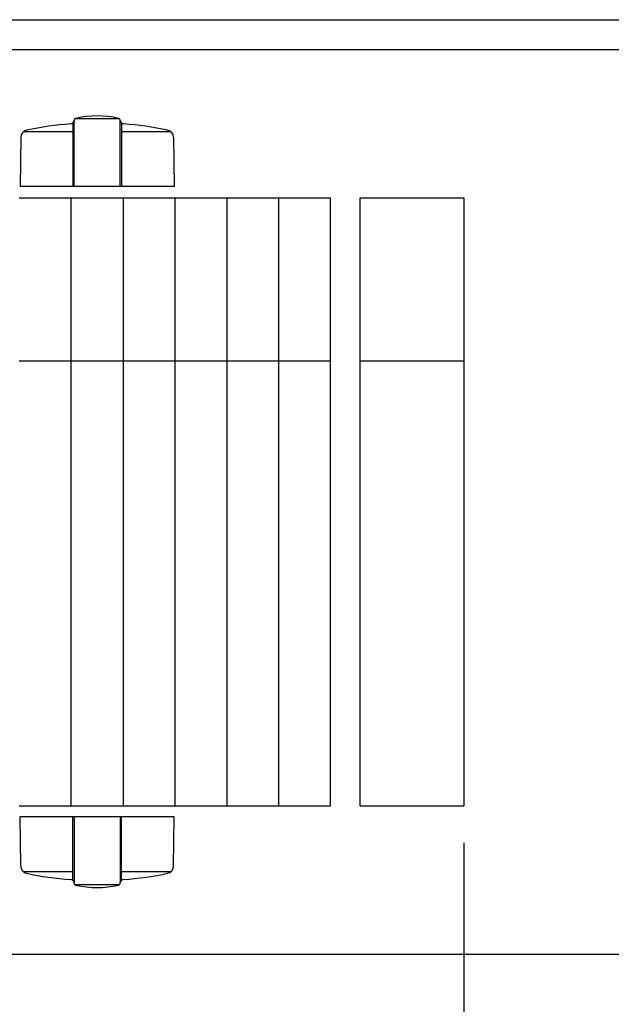
# Model space of a CAD drawing. Extents: x 27 to 21750, y -708 to 14635.
# Drawn here: x 7010 to 7409, y 12061 to 12725 of the extents above; entities that cross this region are included whole.
import ezdxf

# ---------------------------------------------------------------- set-up
doc = ezdxf.new("R2010")
doc.units = 0
doc.header["$LTSCALE"] = 70
doc.layers.add('_0-1_LAYER_1', color=7, linetype='CONTINUOUS')
doc.layers.add('_0-2_LAYER_2', color=7, linetype='CONTINUOUS')

msp = doc.modelspace()

# ---------------------------------------------------------------- linework, layer by layer
at = {"layer": '_0-1_LAYER_1', "color": 7, "linetype": 'Continuous'}
for p, q in [((7046, 12655.26), (7046, 12612.5)), ((7047, 12656.92), (7046.91, 12656.59)), ((7047, 12612.5), (7047, 12657.03)), ((7077.42, 12658.21), (7047.58, 12658.21)), ((7078, 12656.93), (7078.09, 12656.59)), ((7078, 12612.5), (7078, 12656.92)), ((7079, 12655.26), (7079, 12612.5)), ((7010.97, 12645.66), (7010.5, 12612.5)), ((7046, 12649.5), (7012.85, 12649.5)), ((7112.15, 12649.5), (7079, 12649.5)), ((7114.03, 12645.66), (7114.5, 12612.5)), ((7114.5, 12612.5), (7010.5, 12612.5)), ((7010, 12605), (7045, 12605)), ((7045, 12605), (7080, 12605)), ((7045, 12195), (7045, 12605)), ((7080, 12605), (7080, 12195)), ((7080, 12605), (7115, 12605)), ((7115, 12605), (7115, 12195)), ((7115, 12605), (7185, 12605)), ((7150, 12605), (7150, 12195)), ((7185, 12195), (7185, 12605)), ((7185, 12605), (7220, 12605)), ((7220, 12195), (7220, 12605)), ((7240, 12195), (7240, 12605)), ((7240, 12605), (7310, 12605)), ((7310, 12605), (7310, 12195)), ((7010, 12495), (7045, 12495)), ((7045, 12495), (7080, 12495)), ((7080, 12495), (7115, 12495)), ((7115, 12495), (7185, 12495)), ((7185, 12495), (7220, 12495)), ((7240, 12495), (7310, 12495)), ((7010, 12195), (7045, 12195)), ((7045, 12195), (7080, 12195)), ((7080, 12195), (7150, 12195)), ((7150, 12195), (7185, 12195)), ((7185, 12195), (7220, 12195)), ((7240, 12195), (7310, 12195)), ((7010.97, 12154.34), (7010.5, 12187.5)), ((7114.5, 12187.5), (7010.5, 12187.5)), ((7046, 12144.74), (7046, 12187.5)), ((7047, 12187.5), (7047, 12142.97)), ((7078, 12187.5), (7078, 12143.08)), ((7079, 12144.74), (7079, 12187.5)), ((7114.03, 12154.34), (7114.5, 12187.5)), ((7046, 12150.5), (7012.85, 12150.5)), ((7112.15, 12150.5), (7079, 12150.5)), ((7047, 12143.08), (7046.91, 12143.41)), ((7077.42, 12141.79), (7047.58, 12141.79)), ((7078, 12143.07), (7078.09, 12143.41))]:
    msp.add_line(p, q, dxfattribs=at)
for centre, radius, start, end in [((7062.5, 12596.12), 64, 77.05592, 102.94408), ((7062.5, 12425.46), 230, 94.44025, 101.93446), ((7044.5, 12657.26), 2.5, 274.44025, 344.5428), ((7048.5, 12657.03), 1.5, 102.94408, 180), ((7076.5, 12657.03), 1.5, 355.67038, 77.05592), ((7080.5, 12657.26), 2.5, 195.4572, 265.55975), ((7062.5, 12425.46), 230, 78.06554, 85.55975), ((7015.97, 12645.59), 5, 101.93446, 179.18434), ((7109.03, 12645.59), 5, 0.81566, 78.06554), ((7015.97, 12154.41), 5, 180.81566, 258.06554), ((7062.5, 12374.54), 230, 258.06554, 265.55975), ((7062.5, 12374.54), 230, 274.44025, 281.93446), ((7109.03, 12154.41), 5, 281.93446, 359.18434), ((7044.5, 12142.74), 2.5, 15.4572, 85.55975), ((7048.5, 12142.97), 1.5, 180, 257.05592), ((7062.5, 12203.88), 64, 257.05592, 282.94408), ((7076.5, 12142.97), 1.5, 282.94408, 4.32962), ((7080.5, 12142.74), 2.5, 94.44025, 164.5428)]:
    msp.add_arc(centre, radius, start, end, dxfattribs=at)
at = {"layer": '_0-2_LAYER_2', "color": 7, "linetype": 'Continuous'}
for p, q in [((6846.5, 12725), (7982.5, 12725)), ((6833.5, 12705), (7982.5, 12705)), ((7310, 12170), (7310, 11452.5)), ((6833.5, 12095), (7982.5, 12095))]:
    msp.add_line(p, q, dxfattribs=at)

doc.saveas('drawing.dxf')
